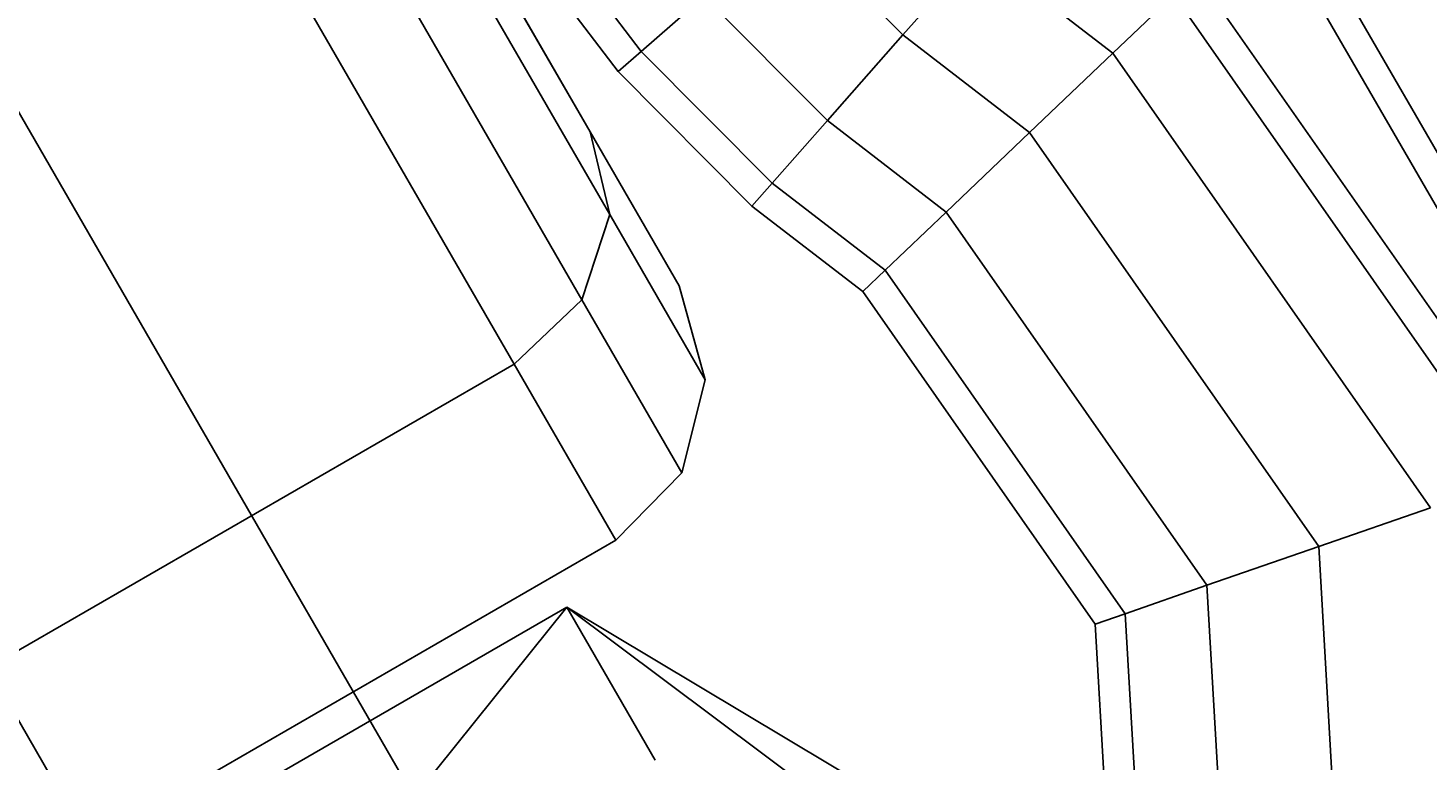
# Model space of a CAD drawing. Extents: x -4038 to 3600, y -5121 to 4550.
# Drawn here: x -1517 to -1494, y -110 to -98 of the extents above; entities that cross this region are included whole.
import ezdxf

# ---------------------------------------------------------------- set-up
doc = ezdxf.new("R2010")
doc.units = 0
doc.layers.get('0').update_dxf_attribs({"linetype": 'CONTINUOUS'})
for name, color, linetype in [('010', 4, 'CONTINUOUS'), ('1', 7, 'CONTINUOUS'), ('EINBETONIERTE_PFOSTEN__ADL', 4, 'CONTINUOUS')]:
    doc.layers.add(name, color=color, linetype=linetype)
doc.dimstyles.get("Standard").update_dxf_attribs({"dimtxt": 0.18, "dimasz": 0.18, "dimexe": 0.18, "dimexo": 0.0625, "dimgap": 0.09, "dimtad": 0, "dimtih": 1, "dimtoh": 1, "dimzin": 0, "dimcen": 0.09, "dimazin": 3, "dimtfac": 1, "dimtofl": 0, "dimtmove": 0, "dimatfit": 3})

# ---------------------------------------------------------------- blocks, each defined once
blk = doc.blocks.new('DIMENSION4')
at = {"layer": '010', "color": 4}
for p, q in [((-1575, -12.5), (-1575, -721.865051)), ((1575, -12.5), (1575, -721.865051))]:
    blk.add_line(p, q, dxfattribs=at)
at = {"layer": '010', "color": 3}
for p, q in [((-1501.139418, -671.341437), (-1575, -684.365051)), ((-1501.139418, -697.388664), (-1501.139418, -671.341437)), ((1575, -684.365051), (1501.139419, -671.341437)), ((1501.139419, -671.341437), (1501.139419, -697.388664)), ((-1575, -684.365051), (-98.4375, -684.365051)), ((-1575, -684.365051), (-1501.139418, -697.388664)), ((98.4375, -684.365051), (1575, -684.365051)), ((1501.139419, -697.388664), (1575, -684.365051))]:
    blk.add_line(p, q, dxfattribs=at)
at = {"layer": '010', "width": 0.6}
blk.add_text('3150', height=2.5, dxfattribs=at).set_placement((-93.75, -692.490051))
blk = doc.blocks.new('DIMENSION8')
at = {"layer": 'EINBETONIERTE_PFOSTEN__ADL', "color": 4}
for p, q in [((-125, 4550), (-4037.5, 4550)), ((-125, -4550), (-4037.5, -4550))]:
    blk.add_line(p, q, dxfattribs=at)
at = {"layer": 'EINBETONIERTE_PFOSTEN__ADL', "color": 3}
for p, q in [((-4000, 4550), (-4013.023613, 4476.139419)), ((-4000, 137.8125), (-4000, 4550)), ((-3986.976387, 4476.139419), (-4000, 4550)), ((-4013.023613, 4476.139419), (-3986.976387, 4476.139419)), ((-4000, -4550), (-4000, -137.8125)), ((-4013.023613, -4476.139419), (-4000, -4550)), ((-3986.976387, -4476.139419), (-4013.023613, -4476.139419)), ((-4000, -4550), (-3986.976387, -4476.139419))]:
    blk.add_line(p, q, dxfattribs=at)
at = {"layer": 'EINBETONIERTE_PFOSTEN__ADL', "width": 0.6}
blk.add_text('9100', height=3.5, rotation=90, dxfattribs=at).set_placement((-3985.625, -131.25))
blk = doc.blocks.new('DIMENSION9')
at = {"layer": 'EINBETONIERTE_PFOSTEN__ADL', "color": 4}
for p, q in [((-125, 4550), (-4037.5, 4550)), ((-125, -4550), (-4037.5, -4550))]:
    blk.add_line(p, q, dxfattribs=at)
at = {"layer": 'EINBETONIERTE_PFOSTEN__ADL', "color": 3}
for p, q in [((-4000, 4550), (-4013.023613, 4476.139419)), ((-4000, 137.8125), (-4000, 4550)), ((-3986.976387, 4476.139419), (-4000, 4550)), ((-4013.023613, 4476.139419), (-3986.976387, 4476.139419)), ((-4000, -4550), (-4000, -137.8125)), ((-4013.023613, -4476.139419), (-4000, -4550)), ((-3986.976387, -4476.139419), (-4013.023613, -4476.139419)), ((-4000, -4550), (-3986.976387, -4476.139419))]:
    blk.add_line(p, q, dxfattribs=at)
at = {"layer": 'EINBETONIERTE_PFOSTEN__ADL', "width": 0.6}
blk.add_text('9100', height=3.5, rotation=90, dxfattribs=at).set_placement((-3985.625, -131.25))
blk = doc.blocks.new('DIMENSION10')
at = {"layer": 'EINBETONIERTE_PFOSTEN__ADL', "color": 4}
for p, q in [((-125, 4550), (-4037.5, 4550)), ((-125, -4550), (-4037.5, -4550))]:
    blk.add_line(p, q, dxfattribs=at)
at = {"layer": 'EINBETONIERTE_PFOSTEN__ADL', "color": 3}
for p, q in [((-4000, 4550), (-4013.023613, 4476.139419)), ((-4000, 137.8125), (-4000, 4550)), ((-3986.976387, 4476.139419), (-4000, 4550)), ((-4013.023613, 4476.139419), (-3986.976387, 4476.139419)), ((-4000, -4550), (-4000, -137.8125)), ((-4013.023613, -4476.139419), (-4000, -4550)), ((-3986.976387, -4476.139419), (-4013.023613, -4476.139419)), ((-4000, -4550), (-3986.976387, -4476.139419))]:
    blk.add_line(p, q, dxfattribs=at)
at = {"layer": 'EINBETONIERTE_PFOSTEN__ADL', "width": 0.6}
blk.add_text('9100', height=3.5, rotation=90, dxfattribs=at).set_placement((-3985.625, -131.25))
blk = doc.blocks.new('DIMENSION11')
at = {"layer": 'EINBETONIERTE_PFOSTEN__ADL', "color": 4}
for p, q in [((-3600, -125), (-3600, -5120.845553)), ((3600, -125), (3600, -5120.845553))]:
    blk.add_line(p, q, dxfattribs=at)
at = {"layer": 'EINBETONIERTE_PFOSTEN__ADL', "color": 3}
for p, q in [((-3526.139419, -5070.32194), (-3600, -5083.345553)), ((-3526.139419, -5096.369167), (-3526.139419, -5070.32194)), ((3600, -5083.345553), (3526.139419, -5070.32194)), ((3526.139419, -5070.32194), (3526.139419, -5096.369167)), ((-3600, -5083.345553), (-137.8125, -5083.345553)), ((-3600, -5083.345553), (-3526.139419, -5096.369167)), ((137.8125, -5083.345553), (3600, -5083.345553)), ((3526.139419, -5096.369167), (3600, -5083.345553))]:
    blk.add_line(p, q, dxfattribs=at)
at = {"layer": 'EINBETONIERTE_PFOSTEN__ADL', "width": 0.6}
blk.add_text('7200', height=3.5, dxfattribs=at).set_placement((-131.25, -5097.720553))

msp = doc.modelspace()

# ---------------------------------------------------------------- linework, layer by layer
at = {"color": 0}
for p, q in [((-1462.5, -194.855716, 2300), (-1575, 0, 2300)), ((-1575, 0, 2295), (-1462.5, -194.855716, 2295)), ((-1575, 0, 2186), (-1462.5, -194.855716, 2186)), ((-1462.5, -194.855716, 2191), (-1575, 0, 2191)), ((-1445.266494, -184.905947, 2291.041736), (-1552.021992, 0, 2291.041736)), ((-1445.266494, -184.905947, 2194.958264), (-1552.021992, 0, 2194.958264)), ((-1539.41419, -22.755794, 2196.06692), (-789.41419, -1321.793899, 2196.06692)), ((-1539.41419, -22.755794, 2289.93308), (-789.41419, -1321.793899, 2289.93308)), ((-1556.25, -32.475953, 2293.8), (-806.25, -1331.514058, 2293.8)), ((-1556.25, -32.475953, 2192.2), (-806.25, -1331.514058, 2192.2)), ((-1512.106905, -92.954015, 444.960909), (-1508.099993, -99.894189, 436.947086)), ((-1508.099993, -99.894189, 415.052914), (-1512.106905, -92.954015, 407.039091)), ((-1512.106905, -92.954015, 2042.960909), (-1508.099993, -99.894189, 2034.947086)), ((-1508.099993, -99.894189, 2013.052914), (-1512.106905, -92.954015, 2005.039091)), ((-1512.106905, -92.954015, 1244.960909), (-1508.099993, -99.894189, 1236.947086)), ((-1508.099993, -99.894189, 1215.052914), (-1512.106905, -92.954015, 1207.039091)), ((-1512.066752, -93.827408, 405.694228), (-1507.775638, -101.259837, 414.276457)), ((-1507.775638, -101.259837, 437.723543), (-1512.066752, -93.827408, 446.305772)), ((-1512.066752, -93.827408, 2003.694228), (-1507.775638, -101.259837, 2012.276457)), ((-1507.775638, -101.259837, 2035.723543), (-1512.066752, -93.827408, 2044.305772)), ((-1512.066752, -93.827408, 1205.694228), (-1507.775638, -101.259837, 1214.276457)), ((-1507.775638, -101.259837, 1237.723543), (-1512.066752, -93.827408, 1246.305772)), ((-1512.733511, -94.868701, 404.70972), (-1508.234346, -102.661484, 413.708051)), ((-1508.234346, -102.661484, 438.291949), (-1512.733511, -94.868701, 447.29028)), ((-1512.733511, -94.868701, 2002.70972), (-1508.234346, -102.661484, 2011.708051)), ((-1508.234346, -102.661484, 2036.291949), (-1512.733511, -94.868701, 2045.29028)), ((-1512.733511, -94.868701, 1204.70972), (-1508.234346, -102.661484, 1213.708051)), ((-1508.234346, -102.661484, 1238.291949), (-1512.733511, -94.868701, 1247.29028)), ((-1513.928524, -95.798878, 404.349365), (-1509.353206, -103.72356, 413.5)), ((-1509.353206, -103.72356, 438.5), (-1513.928524, -95.798878, 447.650635)), ((-1513.928524, -95.798878, 2002.349365), (-1509.353206, -103.72356, 2011.5)), ((-1509.353206, -103.72356, 2036.5), (-1513.928524, -95.798878, 2045.650635)), ((-1513.928524, -95.798878, 1204.349365), (-1509.353206, -103.72356, 1213.5)), ((-1509.353206, -103.72356, 1238.5), (-1513.928524, -95.798878, 1247.650635)), ((-1507.258985, -98.571377, 422.875), (-1509.108939, -96.141834, 422.875)), ((-1507.258985, -98.571377, 419.125), (-1509.108939, -96.141834, 419.125)), ((-1507.258985, -98.571377, 2020.875), (-1509.108939, -96.141834, 2020.875)), ((-1507.258985, -98.571377, 2017.125), (-1509.108939, -96.141834, 2017.125)), ((-1507.258985, -98.571377, 1222.875), (-1509.108939, -96.141834, 1222.875)), ((-1507.258985, -98.571377, 1219.125), (-1509.108939, -96.141834, 1219.125)), ((-1507.638663, -98.902057, 421), (-1509.528038, -96.420742, 421)), ((-1507.638663, -98.902057, 2019), (-1509.528038, -96.420742, 2019)), ((-1507.638663, -98.902057, 1221), (-1509.528038, -96.420742, 1221)), ((-1502.948674, -98.301462, 424.75), (-1504.804712, -96.433822, 424.75)), ((-1502.948674, -98.301462, 417.25), (-1504.804712, -96.433822, 417.25)), ((-1502.948674, -98.301462, 2022.75), (-1504.804712, -96.433822, 2022.75)), ((-1502.948674, -98.301462, 2015.25), (-1504.804712, -96.433822, 2015.25)), ((-1502.948674, -98.301462, 1224.75), (-1504.804712, -96.433822, 1224.75)), ((-1502.948674, -98.301462, 1217.25), (-1504.804712, -96.433822, 1217.25)), ((-1501.70575, -96.892205, 424.247595), (-1502.948674, -98.301462, 424.75)), ((-1502.948674, -98.301462, 417.25), (-1501.70575, -96.892205, 417.752405)), ((-1501.70575, -96.892205, 2022.247595), (-1502.948674, -98.301462, 2022.75)), ((-1502.948674, -98.301462, 2015.25), (-1501.70575, -96.892205, 2015.752405)), ((-1501.70575, -96.892205, 1224.247595), (-1502.948674, -98.301462, 1224.75)), ((-1502.948674, -98.301462, 1217.25), (-1501.70575, -96.892205, 1217.752405)), ((-1499.491275, -98.600303, 424.247595), (-1501.70575, -96.892205, 424.247595)), ((-1499.491275, -98.600303, 417.752405), (-1501.70575, -96.892205, 417.752405)), ((-1499.491275, -98.600303, 2022.247595), (-1501.70575, -96.892205, 2022.247595)), ((-1499.491275, -98.600303, 2015.752405), (-1501.70575, -96.892205, 2015.752405)), ((-1499.491275, -98.600303, 1224.247595), (-1501.70575, -96.892205, 1224.247595)), ((-1499.491275, -98.600303, 1217.752405), (-1501.70575, -96.892205, 1217.752405)), ((-1492.417295, -105.450297, 421), (-1498.118775, -97.290992, 421)), ((-1492.417295, -105.450297, 2019), (-1498.118775, -97.290992, 2019)), ((-1492.417295, -105.450297, 1221), (-1498.118775, -97.290992, 1221)), ((-1506.221687, -97.66794, 424.247595), (-1507.258985, -98.571377, 422.875)), ((-1507.258985, -98.571377, 419.125), (-1506.221687, -97.66794, 417.752405)), ((-1506.221687, -97.66794, 2022.247595), (-1507.258985, -98.571377, 2020.875)), ((-1507.258985, -98.571377, 2017.125), (-1506.221687, -97.66794, 2015.752405)), ((-1506.221687, -97.66794, 1224.247595), (-1507.258985, -98.571377, 1222.875)), ((-1507.258985, -98.571377, 1219.125), (-1506.221687, -97.66794, 1217.752405)), ((-1504.191598, -99.71072, 424.247595), (-1506.221687, -97.66794, 424.247595)), ((-1504.191598, -99.71072, 417.752405), (-1506.221687, -97.66794, 417.752405)), ((-1504.191598, -99.71072, 2022.247595), (-1506.221687, -97.66794, 2022.247595)), ((-1504.191598, -99.71072, 2015.752405), (-1506.221687, -97.66794, 2015.752405)), ((-1504.191598, -99.71072, 1224.247595), (-1506.221687, -97.66794, 1224.247595)), ((-1504.191598, -99.71072, 1217.752405), (-1506.221687, -97.66794, 1217.752405)), ((-1498.486536, -97.641821, 422.875), (-1499.491275, -98.600303, 424.247595)), ((-1499.491275, -98.600303, 417.752405), (-1498.486536, -97.641821, 419.125)), ((-1498.486536, -97.641821, 2020.875), (-1499.491275, -98.600303, 2022.247595)), ((-1499.491275, -98.600303, 2015.752405), (-1498.486536, -97.641821, 2017.125)), ((-1498.486536, -97.641821, 1222.875), (-1499.491275, -98.600303, 1224.247595)), ((-1499.491275, -98.600303, 1217.752405), (-1498.486536, -97.641821, 1219.125)), ((-1492.910681, -105.621345, 422.875), (-1498.486536, -97.641821, 422.875)), ((-1492.910681, -105.621345, 419.125), (-1498.486536, -97.641821, 419.125)), ((-1492.910681, -105.621345, 2020.875), (-1498.486536, -97.641821, 2020.875)), ((-1492.910681, -105.621345, 2017.125), (-1498.486536, -97.641821, 2017.125)), ((-1492.910681, -105.621345, 1222.875), (-1498.486536, -97.641821, 1222.875)), ((-1492.910681, -105.621345, 1219.125), (-1498.486536, -97.641821, 1219.125)), ((-1502.948674, -98.301462, 424.75), (-1504.191598, -99.71072, 424.247595)), ((-1504.191598, -99.71072, 417.752405), (-1502.948674, -98.301462, 417.25)), ((-1502.948674, -98.301462, 2022.75), (-1504.191598, -99.71072, 2022.247595)), ((-1504.191598, -99.71072, 2015.752405), (-1502.948674, -98.301462, 2015.25)), ((-1502.948674, -98.301462, 1224.75), (-1504.191598, -99.71072, 1224.247595)), ((-1504.191598, -99.71072, 1217.752405), (-1502.948674, -98.301462, 1217.25)), ((-1500.863775, -99.909614, 424.75), (-1502.948674, -98.301462, 424.75)), ((-1500.863775, -99.909614, 417.25), (-1502.948674, -98.301462, 417.25)), ((-1500.863775, -99.909614, 2022.75), (-1502.948674, -98.301462, 2022.75)), ((-1500.863775, -99.909614, 2015.25), (-1502.948674, -98.301462, 2015.25)), ((-1500.863775, -99.909614, 1224.75), (-1502.948674, -98.301462, 1224.75)), ((-1500.863775, -99.909614, 1217.25), (-1502.948674, -98.301462, 1217.25)), ((-1507.258985, -98.571377, 422.875), (-1507.638663, -98.902057, 421)), ((-1507.638663, -98.902057, 421), (-1507.258985, -98.571377, 419.125)), ((-1507.258985, -98.571377, 2020.875), (-1507.638663, -98.902057, 2019)), ((-1507.638663, -98.902057, 2019), (-1507.258985, -98.571377, 2017.125)), ((-1507.258985, -98.571377, 1222.875), (-1507.638663, -98.902057, 1221)), ((-1507.638663, -98.902057, 1221), (-1507.258985, -98.571377, 1219.125)), ((-1505.101482, -100.742367, 422.875), (-1507.258985, -98.571377, 422.875)), ((-1505.101482, -100.742367, 419.125), (-1507.258985, -98.571377, 419.125)), ((-1505.101482, -100.742367, 2020.875), (-1507.258985, -98.571377, 2020.875)), ((-1505.101482, -100.742367, 2017.125), (-1507.258985, -98.571377, 2017.125)), ((-1505.101482, -100.742367, 1222.875), (-1507.258985, -98.571377, 1222.875)), ((-1505.101482, -100.742367, 1219.125), (-1507.258985, -98.571377, 1219.125)), ((-1499.491275, -98.600303, 424.247595), (-1500.863775, -99.909614, 424.75)), ((-1500.863775, -99.909614, 417.25), (-1499.491275, -98.600303, 417.752405)), ((-1499.491275, -98.600303, 2022.247595), (-1500.863775, -99.909614, 2022.75)), ((-1500.863775, -99.909614, 2015.25), (-1499.491275, -98.600303, 2015.752405)), ((-1499.491275, -98.600303, 1224.247595), (-1500.863775, -99.909614, 1224.75)), ((-1500.863775, -99.909614, 1217.25), (-1499.491275, -98.600303, 1217.752405)), ((-1494.258635, -106.088659, 424.247595), (-1499.491275, -98.600303, 424.247595)), ((-1494.258635, -106.088659, 417.752405), (-1499.491275, -98.600303, 417.752405)), ((-1494.258635, -106.088659, 2022.247595), (-1499.491275, -98.600303, 2022.247595)), ((-1494.258635, -106.088659, 2015.752405), (-1499.491275, -98.600303, 2015.752405)), ((-1494.258635, -106.088659, 1224.247595), (-1499.491275, -98.600303, 1224.247595)), ((-1494.258635, -106.088659, 1217.752405), (-1499.491275, -98.600303, 1217.752405)), ((-1505.434523, -101.119977, 421), (-1507.638663, -98.902057, 421)), ((-1505.434523, -101.119977, 2019), (-1507.638663, -98.902057, 2019)), ((-1505.434523, -101.119977, 1221), (-1507.638663, -98.902057, 1221)), ((-1504.191598, -99.71072, 424.247595), (-1505.101482, -100.742367, 422.875)), ((-1505.101482, -100.742367, 419.125), (-1504.191598, -99.71072, 417.752405)), ((-1504.191598, -99.71072, 2022.247595), (-1505.101482, -100.742367, 2020.875)), ((-1505.101482, -100.742367, 2017.125), (-1504.191598, -99.71072, 2015.752405)), ((-1504.191598, -99.71072, 1224.247595), (-1505.101482, -100.742367, 1222.875)), ((-1505.101482, -100.742367, 1219.125), (-1504.191598, -99.71072, 1217.752405)), ((-1502.236275, -101.218926, 424.247595), (-1504.191598, -99.71072, 424.247595)), ((-1502.236275, -101.218926, 417.752405), (-1504.191598, -99.71072, 417.752405)), ((-1502.236275, -101.218926, 2022.247595), (-1504.191598, -99.71072, 2022.247595)), ((-1502.236275, -101.218926, 2015.752405), (-1504.191598, -99.71072, 2015.752405)), ((-1502.236275, -101.218926, 1224.247595), (-1504.191598, -99.71072, 1224.247595)), ((-1502.236275, -101.218926, 1217.752405), (-1504.191598, -99.71072, 1217.752405)), ((-1508.099993, -99.894189, 436.947086), (-1506.633362, -102.434469, 426)), ((-1506.633362, -102.434469, 426), (-1508.099993, -99.894189, 415.052914)), ((-1508.099993, -99.894189, 415.052914), (-1507.775638, -101.259837, 414.276457)), ((-1508.099993, -99.894189, 436.947086), (-1507.775638, -101.259837, 437.723543)), ((-1508.099993, -99.894189, 2034.947086), (-1506.633362, -102.434469, 2024)), ((-1506.633362, -102.434469, 2024), (-1508.099993, -99.894189, 2013.052914)), ((-1508.099993, -99.894189, 2013.052914), (-1507.775638, -101.259837, 2012.276457)), ((-1508.099993, -99.894189, 2034.947086), (-1507.775638, -101.259837, 2035.723543)), ((-1508.099993, -99.894189, 1236.947086), (-1506.633362, -102.434469, 1226)), ((-1506.633362, -102.434469, 1226), (-1508.099993, -99.894189, 1215.052914)), ((-1508.099993, -99.894189, 1215.052914), (-1507.775638, -101.259837, 1214.276457)), ((-1508.099993, -99.894189, 1236.947086), (-1507.775638, -101.259837, 1237.723543)), ((-1500.863775, -99.909614, 424.75), (-1502.236275, -101.218926, 424.247595)), ((-1502.236275, -101.218926, 417.752405), (-1500.863775, -99.909614, 417.25)), ((-1500.863775, -99.909614, 2022.75), (-1502.236275, -101.218926, 2022.247595)), ((-1502.236275, -101.218926, 2015.752405), (-1500.863775, -99.909614, 2015.25)), ((-1500.863775, -99.909614, 1224.75), (-1502.236275, -101.218926, 1224.247595)), ((-1502.236275, -101.218926, 1217.752405), (-1500.863775, -99.909614, 1217.25)), ((-1496.099974, -106.727021, 424.75), (-1500.863775, -99.909614, 424.75)), ((-1496.099974, -106.727021, 417.25), (-1500.863775, -99.909614, 417.25)), ((-1496.099974, -106.727021, 2022.75), (-1500.863775, -99.909614, 2022.75)), ((-1496.099974, -106.727021, 2015.25), (-1500.863775, -99.909614, 2015.25)), ((-1496.099974, -106.727021, 1224.75), (-1500.863775, -99.909614, 1224.75)), ((-1496.099974, -106.727021, 1217.25), (-1500.863775, -99.909614, 1217.25)), ((-1505.101482, -100.742367, 422.875), (-1505.434523, -101.119977, 421)), ((-1505.434523, -101.119977, 421), (-1505.101482, -100.742367, 419.125)), ((-1505.101482, -100.742367, 2020.875), (-1505.434523, -101.119977, 2019)), ((-1505.434523, -101.119977, 2019), (-1505.101482, -100.742367, 2017.125)), ((-1505.101482, -100.742367, 1222.875), (-1505.434523, -101.119977, 1221)), ((-1505.434523, -101.119977, 1221), (-1505.101482, -100.742367, 1219.125)), ((-1503.241015, -102.177408, 422.875), (-1505.101482, -100.742367, 422.875)), ((-1503.241015, -102.177408, 419.125), (-1505.101482, -100.742367, 419.125)), ((-1503.241015, -102.177408, 2020.875), (-1505.101482, -100.742367, 2020.875)), ((-1503.241015, -102.177408, 2017.125), (-1505.101482, -100.742367, 2017.125)), ((-1503.241015, -102.177408, 1222.875), (-1505.101482, -100.742367, 1222.875)), ((-1503.241015, -102.177408, 1219.125), (-1505.101482, -100.742367, 1219.125)), ((-1503.608775, -102.528237, 421), (-1505.434523, -101.119977, 421)), ((-1503.608775, -102.528237, 2019), (-1505.434523, -101.119977, 2019)), ((-1503.608775, -102.528237, 1221), (-1505.434523, -101.119977, 1221)), ((-1507.775638, -101.259837, 414.276457), (-1508.234346, -102.661484, 413.708051)), ((-1507.775638, -101.259837, 437.723543), (-1508.234346, -102.661484, 438.291949)), ((-1507.775638, -101.259837, 2012.276457), (-1508.234346, -102.661484, 2011.708051)), ((-1507.775638, -101.259837, 2035.723543), (-1508.234346, -102.661484, 2036.291949)), ((-1507.775638, -101.259837, 1214.276457), (-1508.234346, -102.661484, 1213.708051)), ((-1507.775638, -101.259837, 1237.723543), (-1508.234346, -102.661484, 1238.291949)), ((-1507.775638, -101.259837, 414.276457), (-1506.204981, -103.980294, 426)), ((-1506.204981, -103.980294, 426), (-1507.775638, -101.259837, 437.723543)), ((-1507.775638, -101.259837, 2012.276457), (-1506.204981, -103.980294, 2024)), ((-1506.204981, -103.980294, 2024), (-1507.775638, -101.259837, 2035.723543)), ((-1507.775638, -101.259837, 1214.276457), (-1506.204981, -103.980294, 1226)), ((-1506.204981, -103.980294, 1226), (-1507.775638, -101.259837, 1237.723543)), ((-1502.236275, -101.218926, 424.247595), (-1503.241015, -102.177408, 422.875)), ((-1503.241015, -102.177408, 419.125), (-1502.236275, -101.218926, 417.752405)), ((-1502.236275, -101.218926, 2022.247595), (-1503.241015, -102.177408, 2020.875)), ((-1503.241015, -102.177408, 2017.125), (-1502.236275, -101.218926, 2015.752405)), ((-1502.236275, -101.218926, 1224.247595), (-1503.241015, -102.177408, 1222.875)), ((-1503.241015, -102.177408, 1219.125), (-1502.236275, -101.218926, 1217.752405)), ((-1497.941313, -107.365383, 424.247595), (-1502.236275, -101.218926, 424.247595)), ((-1497.941313, -107.365383, 417.752405), (-1502.236275, -101.218926, 417.752405)), ((-1497.941313, -107.365383, 2022.247595), (-1502.236275, -101.218926, 2022.247595)), ((-1497.941313, -107.365383, 2015.752405), (-1502.236275, -101.218926, 2015.752405)), ((-1497.941313, -107.365383, 1224.247595), (-1502.236275, -101.218926, 1224.247595)), ((-1497.941313, -107.365383, 1217.752405), (-1502.236275, -101.218926, 1217.752405)), ((-1503.241015, -102.177408, 422.875), (-1503.608775, -102.528237, 421)), ((-1503.608775, -102.528237, 421), (-1503.241015, -102.177408, 419.125)), ((-1503.241015, -102.177408, 2020.875), (-1503.608775, -102.528237, 2019)), ((-1503.608775, -102.528237, 2019), (-1503.241015, -102.177408, 2017.125)), ((-1503.241015, -102.177408, 1222.875), (-1503.608775, -102.528237, 1221)), ((-1503.608775, -102.528237, 1221), (-1503.241015, -102.177408, 1219.125)), ((-1499.289267, -107.832696, 422.875), (-1503.241015, -102.177408, 422.875)), ((-1499.289267, -107.832696, 419.125), (-1503.241015, -102.177408, 419.125)), ((-1499.289267, -107.832696, 2020.875), (-1503.241015, -102.177408, 2020.875)), ((-1499.289267, -107.832696, 2017.125), (-1503.241015, -102.177408, 2017.125)), ((-1499.289267, -107.832696, 1222.875), (-1503.241015, -102.177408, 1222.875)), ((-1499.289267, -107.832696, 1219.125), (-1503.241015, -102.177408, 1219.125)), ((-1506.633362, -102.434469, 426), (-1506.204981, -103.980294, 426)), ((-1506.633362, -102.434469, 2024), (-1506.204981, -103.980294, 2024)), ((-1506.633362, -102.434469, 1226), (-1506.204981, -103.980294, 1226)), ((-1499.782653, -108.003745, 421), (-1503.608775, -102.528237, 421)), ((-1499.782653, -108.003745, 2019), (-1503.608775, -102.528237, 2019)), ((-1499.782653, -108.003745, 1221), (-1503.608775, -102.528237, 1221)), ((-1508.234346, -102.661484, 413.708051), (-1509.353206, -103.72356, 413.5)), ((-1508.234346, -102.661484, 438.291949), (-1509.353206, -103.72356, 438.5)), ((-1508.234346, -102.661484, 2011.708051), (-1509.353206, -103.72356, 2011.5)), ((-1508.234346, -102.661484, 2036.291949), (-1509.353206, -103.72356, 2036.5)), ((-1508.234346, -102.661484, 1213.708051), (-1509.353206, -103.72356, 1213.5)), ((-1508.234346, -102.661484, 1238.291949), (-1509.353206, -103.72356, 1238.5)), ((-1508.234346, -102.661484, 413.708051), (-1506.587537, -105.513841, 426)), ((-1506.587537, -105.513841, 426), (-1508.234346, -102.661484, 438.291949)), ((-1508.234346, -102.661484, 2011.708051), (-1506.587537, -105.513841, 2024)), ((-1506.587537, -105.513841, 2024), (-1508.234346, -102.661484, 2036.291949)), ((-1508.234346, -102.661484, 1213.708051), (-1506.587537, -105.513841, 1226)), ((-1506.587537, -105.513841, 1226), (-1508.234346, -102.661484, 1238.291949)), ((-1509.353206, -103.72356, 413.5), (-1518.01346, -108.72356, 413.5)), ((-1509.353206, -103.72356, 438.5), (-1518.01346, -108.72356, 438.5)), ((-1509.353206, -103.72356, 2011.5), (-1518.01346, -108.72356, 2011.5)), ((-1509.353206, -103.72356, 2036.5), (-1518.01346, -108.72356, 2036.5)), ((-1509.353206, -103.72356, 1213.5), (-1518.01346, -108.72356, 1213.5)), ((-1509.353206, -103.72356, 1238.5), (-1518.01346, -108.72356, 1238.5)), ((-1509.353206, -103.72356, 413.5), (-1507.678524, -106.624196, 426)), ((-1507.678524, -106.624196, 426), (-1509.353206, -103.72356, 438.5)), ((-1509.353206, -103.72356, 2011.5), (-1507.678524, -106.624196, 2024)), ((-1507.678524, -106.624196, 2024), (-1509.353206, -103.72356, 2036.5)), ((-1509.353206, -103.72356, 1213.5), (-1507.678524, -106.624196, 1226)), ((-1507.678524, -106.624196, 1226), (-1509.353206, -103.72356, 1238.5)), ((-1506.204981, -103.980294, 426), (-1506.587537, -105.513841, 426)), ((-1506.204981, -103.980294, 2024), (-1506.587537, -105.513841, 2024)), ((-1506.204981, -103.980294, 1226), (-1506.587537, -105.513841, 1226)), ((-1506.587537, -105.513841, 426), (-1507.678524, -106.624196, 426)), ((-1506.587537, -105.513841, 2024), (-1507.678524, -106.624196, 2024)), ((-1506.587537, -105.513841, 1226), (-1507.678524, -106.624196, 1226)), ((-1494.258635, -106.088659, 424.247595), (-1496.099974, -106.727021, 424.75)), ((-1496.099974, -106.727021, 417.25), (-1494.258635, -106.088659, 417.752405)), ((-1494.258635, -106.088659, 2022.247595), (-1496.099974, -106.727021, 2022.75)), ((-1496.099974, -106.727021, 2015.25), (-1494.258635, -106.088659, 2015.752405)), ((-1494.258635, -106.088659, 1224.247595), (-1496.099974, -106.727021, 1224.75)), ((-1496.099974, -106.727021, 1217.25), (-1494.258635, -106.088659, 1217.752405)), ((-1507.678524, -106.624196, 426), (-1516.338778, -111.624196, 426)), ((-1507.678524, -106.624196, 2024), (-1516.338778, -111.624196, 2024)), ((-1507.678524, -106.624196, 1226), (-1516.338778, -111.624196, 1226)), ((-1496.099974, -106.727021, 424.75), (-1497.941313, -107.365383, 424.247595)), ((-1497.941313, -107.365383, 417.752405), (-1496.099974, -106.727021, 417.25)), ((-1496.099974, -106.727021, 2022.75), (-1497.941313, -107.365383, 2022.247595)), ((-1497.941313, -107.365383, 2015.752405), (-1496.099974, -106.727021, 2015.25)), ((-1496.099974, -106.727021, 1224.75), (-1497.941313, -107.365383, 1224.247595)), ((-1497.941313, -107.365383, 1217.752405), (-1496.099974, -106.727021, 1217.25)), ((-1495.621731, -115.030159, 424.75), (-1496.099974, -106.727021, 424.75)), ((-1495.621731, -115.030159, 417.25), (-1496.099974, -106.727021, 417.25)), ((-1495.621731, -115.030159, 2022.75), (-1496.099974, -106.727021, 2022.75)), ((-1495.621731, -115.030159, 2015.25), (-1496.099974, -106.727021, 2015.25)), ((-1495.621731, -115.030159, 1224.75), (-1496.099974, -106.727021, 1224.75)), ((-1495.621731, -115.030159, 1217.25), (-1496.099974, -106.727021, 1217.25)), ((-1497.941313, -107.365383, 424.247595), (-1499.289267, -107.832696, 422.875)), ((-1499.289267, -107.832696, 419.125), (-1497.941313, -107.365383, 417.752405)), ((-1497.941313, -107.365383, 2022.247595), (-1499.289267, -107.832696, 2020.875)), ((-1499.289267, -107.832696, 2017.125), (-1497.941313, -107.365383, 2015.752405)), ((-1497.941313, -107.365383, 1224.247595), (-1499.289267, -107.832696, 1222.875)), ((-1499.289267, -107.832696, 1219.125), (-1497.941313, -107.365383, 1217.752405)), ((-1497.524187, -114.607432, 424.247595), (-1497.941313, -107.365383, 424.247595)), ((-1497.524187, -114.607432, 417.752405), (-1497.941313, -107.365383, 417.752405)), ((-1497.524187, -114.607432, 2022.247595), (-1497.941313, -107.365383, 2022.247595)), ((-1497.524187, -114.607432, 2015.752405), (-1497.941313, -107.365383, 2015.752405)), ((-1497.524187, -114.607432, 1224.247595), (-1497.941313, -107.365383, 1224.247595)), ((-1497.524187, -114.607432, 1217.752405), (-1497.941313, -107.365383, 1217.752405)), ((-1514.980562, -111.476694, 421), (-1508.485371, -107.726694, 421)), ((-1514.980562, -111.476694, 2019), (-1508.485371, -107.726694, 2019)), ((-1514.980562, -111.476694, 1221), (-1508.485371, -107.726694, 1221)), ((-1508.485371, -107.726694, 421), (-1513.525309, -113.997267, 410.137842)), ((-1508.485371, -107.726694, 2019), (-1513.525309, -113.997267, 2008.137842)), ((-1508.485371, -107.726694, 1221), (-1513.525309, -113.997267, 1210.137842)), ((-1507.030118, -110.247267, 410.137842), (-1508.485371, -107.726694, 421)), ((-1508.485371, -107.726694, 421), (-1501.875618, -111.675123, 421)), ((-1508.485371, -107.726694, 421), (-1507.030118, -110.247267, 431.862158)), ((-1500.870809, -113.415504, 428.5), (-1508.485371, -107.726694, 421)), ((-1507.030118, -110.247267, 2008.137842), (-1508.485371, -107.726694, 2019)), ((-1508.485371, -107.726694, 2019), (-1501.875618, -111.675123, 2019)), ((-1508.485371, -107.726694, 2019), (-1507.030118, -110.247267, 2029.862158)), ((-1500.870809, -113.415504, 2026.5), (-1508.485371, -107.726694, 2019)), ((-1507.030118, -110.247267, 1210.137842), (-1508.485371, -107.726694, 1221)), ((-1508.485371, -107.726694, 1221), (-1501.875618, -111.675123, 1221)), ((-1508.485371, -107.726694, 1221), (-1507.030118, -110.247267, 1231.862158)), ((-1500.870809, -113.415504, 1228.5), (-1508.485371, -107.726694, 1221)), ((-1499.289267, -107.832696, 422.875), (-1499.782653, -108.003745, 421)), ((-1499.782653, -108.003745, 421), (-1499.289267, -107.832696, 419.125)), ((-1499.289267, -107.832696, 2020.875), (-1499.782653, -108.003745, 2019)), ((-1499.782653, -108.003745, 2019), (-1499.289267, -107.832696, 2017.125)), ((-1499.289267, -107.832696, 1222.875), (-1499.782653, -108.003745, 1221)), ((-1499.782653, -108.003745, 1221), (-1499.289267, -107.832696, 1219.125)), ((-1498.916881, -114.297974, 422.875), (-1499.289267, -107.832696, 422.875)), ((-1498.916881, -114.297974, 419.125), (-1499.289267, -107.832696, 419.125)), ((-1498.916881, -114.297974, 2020.875), (-1499.289267, -107.832696, 2020.875)), ((-1498.916881, -114.297974, 2017.125), (-1499.289267, -107.832696, 2017.125)), ((-1498.916881, -114.297974, 1222.875), (-1499.289267, -107.832696, 1222.875)), ((-1498.916881, -114.297974, 1219.125), (-1499.289267, -107.832696, 1219.125)), ((-1499.426643, -114.184705, 421), (-1499.782653, -108.003745, 421)), ((-1499.426643, -114.184705, 2019), (-1499.782653, -108.003745, 2019)), ((-1499.426643, -114.184705, 1221), (-1499.782653, -108.003745, 1221)), ((-1518.01346, -108.72356, 413.5), (-1516.338778, -111.624196, 426)), ((-1516.338778, -111.624196, 426), (-1518.01346, -108.72356, 438.5)), ((-1518.01346, -108.72356, 2011.5), (-1516.338778, -111.624196, 2024)), ((-1516.338778, -111.624196, 2024), (-1518.01346, -108.72356, 2036.5)), ((-1518.01346, -108.72356, 1213.5), (-1516.338778, -111.624196, 1226)), ((-1516.338778, -111.624196, 1226), (-1518.01346, -108.72356, 1238.5))]:
    msp.add_line(p, q, dxfattribs=at)

# ---------------------------------------------------------------- dimensions: what is measured, and where the dimension line sits
at = {"layer": '1'}
for picture in ['DIMENSION8', 'DIMENSION9', 'DIMENSION10', 'DIMENSION11', 'DIMENSION4']:
    dim = msp.add_linear_dim(base=(0, 0), p1=(0, 0), p2=(0, 0), dimstyle='STANDARD', dxfattribs=at)
    dim.commit()
    dim.dimension.update_dxf_attribs({"geometry": picture, "text_midpoint": (0, 0)})

doc.saveas('drawing.dxf')
